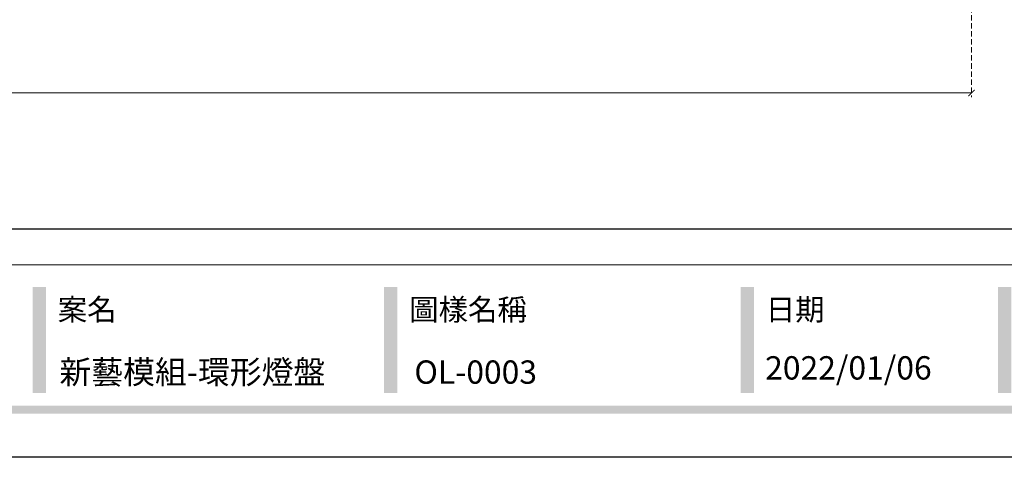
# Model space of a CAD drawing. Units: millimetres. Extents: x 16062 to 22362, y 13298 to 16268.
# Drawn here: x 18477 to 19641, y 13298 to 13817 of the extents above; entities that cross this region are included whole.
import ezdxf

# ---------------------------------------------------------------- set-up
doc = ezdxf.new("R2010")
doc.units = ezdxf.units.MM
doc.linetypes.add('HIDDEN', pattern=[9.525, 6.35, -3.175])
doc.styles.add('新細明體', font='txt')
doc.styles.add('華槶圖框文字2', font='txt', dxfattribs={"width": 1.053, "height": 1.8})
doc.dimstyles.new('10', dxfattribs={"dimtxt": 25, "dimasz": 7.5, "dimexe": 5, "dimexo": 5, "dimgap": 3, "dimtad": 2, "dimdec": 0, "dimtxsty": '新細明體', "dimblk": 'ARCHTICK', "dimcen": 5, "dimclrd": 8, "dimclre": 8, "dimclrt": 4, "dimadec": 0, "dimazin": 0, "dimtfac": 1, "dimtdec": 0, "dimtix": 1, "dimtmove": 2, "dimatfit": 3, "dimldrblk": 'OPEN90', "dimfxl": 1.25, "dimlwd": 9, "dimlwe": 9, "dimarcsym": 0})

# ---------------------------------------------------------------- blocks, each defined once
blk = doc.blocks.new('10')
h = blk.add_hatch(color=256)
h.dxf.hatch_style = 1
h.paths.add_polyline_path([(-1754.4, 201.5), (-1770.2, 201.5), (-1770.2, 76.1), (-1754.4, 76.1)])
h = blk.add_hatch(color=256)
h.dxf.hatch_style = 1
h.paths.add_polyline_path([(-1338.7, 201.5), (-1354.5, 201.5), (-1354.5, 76.1), (-1338.7, 76.1)])
h = blk.add_hatch(color=256)
h.dxf.hatch_style = 1
h.paths.add_polyline_path([(-917, 201.5), (-932.8, 201.5), (-932.8, 76.1), (-917, 76.1)])
h = blk.add_hatch(color=256)
h.dxf.hatch_style = 1
h.paths.add_polyline_path([(-612.7, 201.5), (-628.4, 201.5), (-628.4, 76.1), (-612.7, 76.1)])
h = blk.add_hatch(color=256)
h.dxf.hatch_style = 1
h.paths.add_polyline_path([(-79.9, 61), (-4123.4, 61), (-4123.4, 51.5), (-79.9, 51.5)])
at = {"color": 250, "lineweight": 20}
blk.add_line((-344.7, 228), (-4124.7, 228), dxfattribs=at)
for points in [[(-4200, 2970), (0, 2970), (0, 0), (-4200, 0)], [(-4130, 2900), (-70, 2900), (-70, 270), (-4130, 270)]]:
    blk.add_lwpolyline(points, close=True)
at = {"color": 250, "char_height": 25.51, "attachment_point": 1, "style": '華槶圖框文字2'}
for s, width, insert in [('{\\W1;案名}', 3400.741, (-1740.5, 187.7)), ('{\\W1;圖樣名稱}', 3736.418, (-1324.8, 187.7)), ('{\\W1;日期}', 2368.778, (-903.1, 187.7))]:
    blk.add_mtext_dynamic_manual_height_columns(s, width=width, gutter_width=9, heights=[0], dxfattribs=dict(at, insert=insert))
blk = doc.blocks.new('_ArchTick')
at = {"color": 0, "linetype": 'ByBlock', "const_width": 0.15}
blk.add_lwpolyline([(-0.5, -0.5), (0.5, 0.5)], dxfattribs=at)
blk = doc.blocks.new('*D36')
at = {"color": 8, "linetype": 'HIDDEN', "lineweight": 9, "transparency": 16777216}
for p, q in [((16721.9, 14698.3), (16721.9, 13724.7)), ((19602.2, 14698.3), (19602.2, 13724.7))]:
    blk.add_line(p, q, dxfattribs=at)
at = {"color": 8, "lineweight": 9, "transparency": 16777216}
blk.add_line((16721.9, 13729.7), (19602.2, 13729.7), dxfattribs=at)
at = {"layer": 'DEFPOINTS', "color": 0, "transparency": 16777216}
for p in [(16721.9, 14703.3), (19602.2, 14703.3), (19602.2, 13729.7)]:
    blk.add_point(p, dxfattribs=at)
at = {"color": 8, "lineweight": 9, "transparency": 16777216, "xscale": 7.5, "yscale": 7.5, "zscale": 7.5, "rotation": 180}
blk.add_blockref('_ArchTick', (16721.9, 13729.7), dxfattribs=at)
at = {"color": 8, "lineweight": 9, "transparency": 16777216, "xscale": 7.5, "yscale": 7.5, "zscale": 7.5}
blk.add_blockref('_ArchTick', (19602.2, 13729.7), dxfattribs=at)
at = {"color": 4, "transparency": 16777216, "insert": (18162.1, 13712.8), "char_height": 25, "attachment_point": 5, "style": '新細明體'}
blk.add_mtext('2880', dxfattribs=at)
blk = doc.blocks.new('_Open90')
at = {"color": 0, "linetype": 'ByBlock', "lineweight": -2}
for p, q in [((0, 0), (-1, 0)), ((-0.5, 0.5), (0, 0)), ((0, 0), (-0.5, -0.5))]:
    blk.add_line(p, q, dxfattribs=at)

msp = doc.modelspace()

# ---------------------------------------------------------------- block references
msp.add_blockref('10', (20262.1, 13298.3))

# ---------------------------------------------------------------- texts
at = {"color": 250, "style": '華槶圖框文字2'}
for s, p in [('新藝模組-環形燈盤', (18523.7, 13385.4)), ('OL-0003', (18943.4, 13385.4))]:
    msp.add_text(s, height=27.61, dxfattribs=at).set_placement(p)
at = {"color": 250, "insert": (19358.3, 13418), "char_height": 27.642, "attachment_point": 1, "style": '華槶圖框文字2'}
msp.add_mtext_dynamic_manual_height_columns('\\A1;{\\W1;2022/01/06}', width=360.67, gutter_width=9, heights=[0], dxfattribs=at)

# ---------------------------------------------------------------- dimensions: what is measured, and where the dimension line sits
dim = msp.add_linear_dim(base=(19602.2, 13729.7), p1=(16721.9, 14703.3), p2=(19602.2, 14703.3), dimstyle='10')
dim.commit()
dim.dimension.update_dxf_attribs({"geometry": '*D36', "text_midpoint": (18162.1, 13712.8)})

doc.saveas('drawing.dxf')
